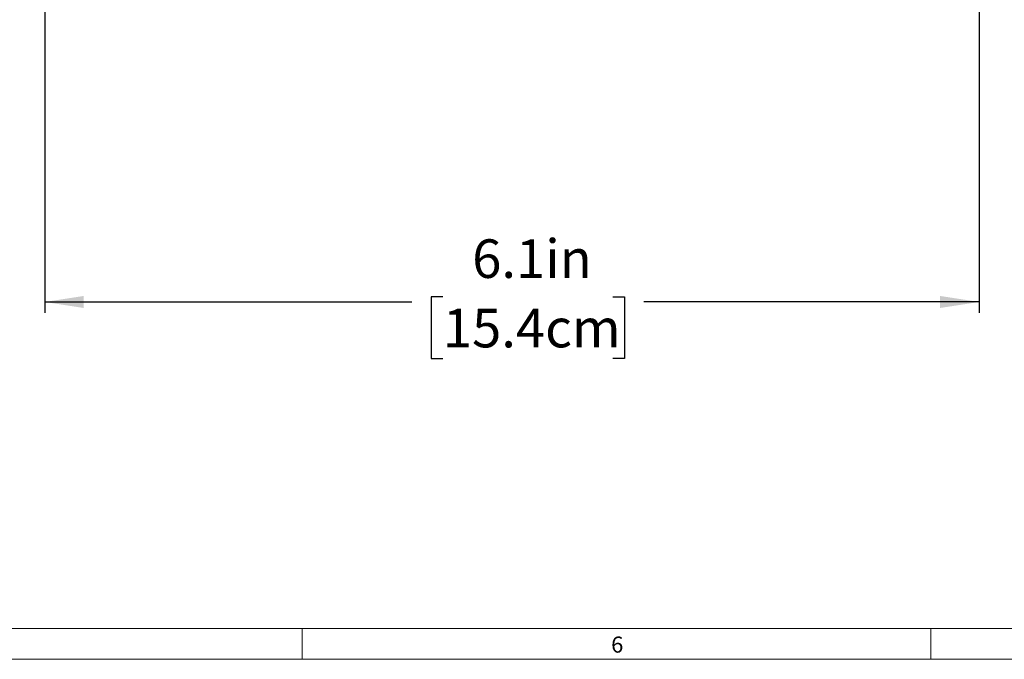
# Model space of a CAD drawing. Units: inches. Extents: x 0.7 to 33.3, y 0.7 to 21.3.
# Drawn here: x 7 to 13.4, y 0.7 to 4.8 of the extents above; entities that cross this region are included whole.
import ezdxf

# ---------------------------------------------------------------- set-up
doc = ezdxf.new("R2010")
doc.units = ezdxf.units.IN
doc.header["$MEASUREMENT"] = 0
doc.layers.add('1', color=7, linetype='Continuous')
doc.styles.add('SLDTEXTSTYLE0', font='TXT', dxfattribs={"width": 0.7})
doc.dimstyles.new('SLDDIMSTYLE0', dxfattribs={"dimtxt": 0.253255, "dimasz": 0.253255, "dimexe": 0, "dimexo": 0.0625, "dimgap": 0.063314, "dimtad": 0, "dimtih": 1, "dimtoh": 1, "dimdec": 1, "dimrnd": 1e-09, "dimzin": 12, "dimdsep": 46, "dimtxsty": 'SLDTEXTSTYLE0', "dimsah": 1, "dimcen": 0.09, "dimadec": 0, "dimazin": 3, "dimtfac": 1, "dimtdec": 3, "dimtofl": 0, "dimtmove": 0, "dimatfit": 3, "dimfxl": 1, "dimfrac": 2, "dimtolj": 1, "dimtzin": 12, "dimarcsym": 0})

# ---------------------------------------------------------------- blocks, each defined once
blk = doc.blocks.new('_D_1')
at = {"layer": '1', "color": 7}
for p, q in [((7.1826, 5.7091), (7.1826, 2.9452)), ((13.2376, 5.7091), (13.2376, 2.9452)), ((7.1826, 3.0152), (9.5606, 3.0152)), ((9.7624, 3.0483), (9.6867, 3.0483)), ((9.6867, 3.0483), (9.6867, 2.6488)), ((10.8633, 3.0483), (10.939, 3.0483)), ((10.939, 3.0483), (10.939, 2.6488)), ((13.2376, 3.0152), (11.0651, 3.0152)), ((9.6867, 2.6488), (9.7624, 2.6488)), ((10.939, 2.6488), (10.8633, 2.6488))]:
    blk.add_line(p, q, dxfattribs=at)
for points in [[(7.1826, 3.0152), (7.4358, 2.9763), (7.4358, 3.0542)], [(13.2376, 3.0152), (12.9843, 3.0542), (12.9843, 2.9763)]]:
    blk.add_solid(points, dxfattribs=at)
at = {"layer": '1', "color": 7, "char_height": 0.25, "attachment_point": 1, "style": 'SLDTEXTSTYLE0'}
for s, insert in [('6.1in', (9.9525, 3.4211)), ('15.4cm', (9.7624, 2.9711))]:
    blk.add_mtext(s, dxfattribs=dict(at, insert=insert))

msp = doc.modelspace()

# ---------------------------------------------------------------- linework, layer by layer
at = {"color": 7, "linetype": 'Continuous', "lineweight": 15}
for p, q in [((33.1, 0.9), (0.9, 0.9)), ((8.85, 0.9), (8.85, 0.7)), ((12.925, 0.9), (12.925, 0.7)), ((0.7, 0.7), (33.3, 0.7))]:
    msp.add_line(p, q, dxfattribs=at)

# ---------------------------------------------------------------- texts
at = {"color": 7, "linetype": 'Continuous', "lineweight": 0, "insert": (10.853, 0.8475), "char_height": 0.1042, "attachment_point": 1, "style": 'SLDTEXTSTYLE0'}
msp.add_mtext('6', dxfattribs=at)

# ---------------------------------------------------------------- dimensions: what is measured, and where the dimension line sits
at = {"layer": '1', "color": 7}
dim = msp.add_linear_dim(base=(13.2376, 3.0152), p1=(7.1826, 5.7791), p2=(13.2376, 5.7791), angle=0, dimstyle='SLDDIMSTYLE0', dxfattribs=at)
dim.commit()
dim.dimension.update_dxf_attribs({"geometry": '_D_1', "text_midpoint": (10.3129, 3.0152), "dimtype": 160})

doc.saveas('drawing.dxf')
